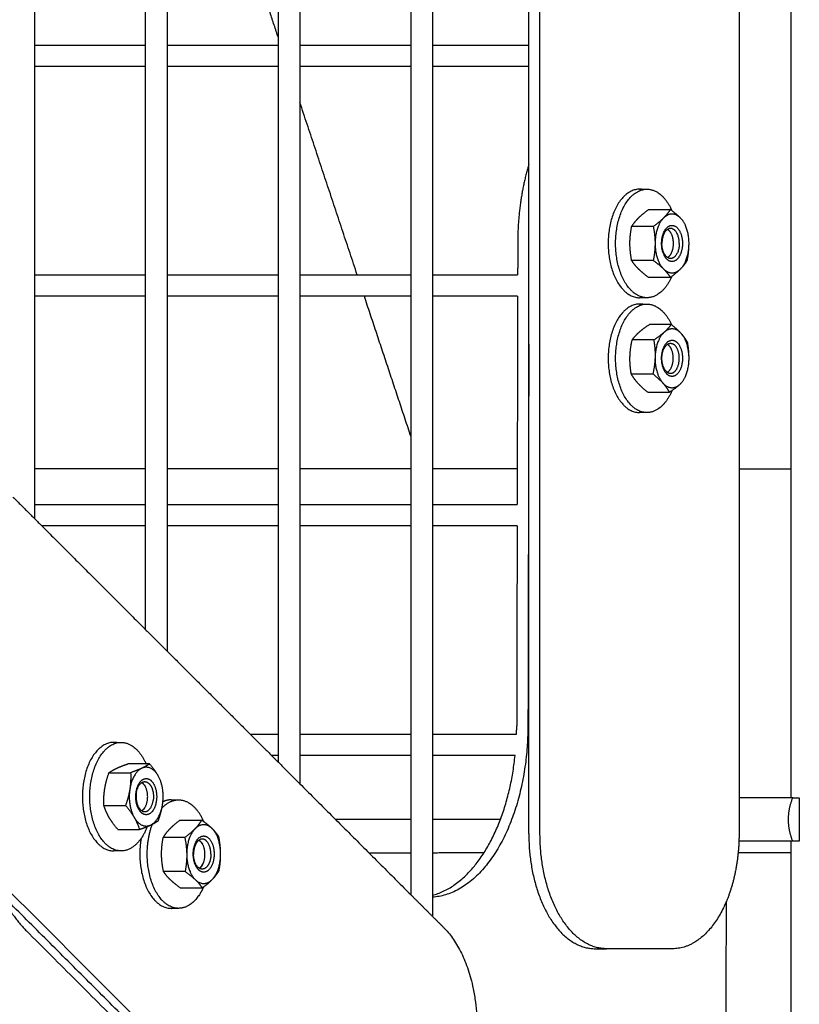
# Model space of a CAD drawing. Units: millimetres. Extents: x -4448 to 4448, y -4448 to 4448.
# Drawn here: x 1058 to 1231, y -984 to -766 of the extents above; entities that cross this region are included whole.
import ezdxf

# ---------------------------------------------------------------- set-up
doc = ezdxf.new("R2010")
doc.units = ezdxf.units.MM
doc.layers.add('DX-815', color=7, linetype='Continuous', true_color=0x000000)

msp = doc.modelspace()

# ---------------------------------------------------------------- linework, layer by layer
at = {"layer": 'DX-815', "lineweight": -3}
for points, degree in [([(1173.48, -946.15), (1173.48, -482.6), (1173.48, -19.05)], 2), ([(1130.23, -1032.9), (657.17, -559.78), (184.1, -86.67)], 2), ([(1217.48, -708.93), (1217.48, -823.57), (1217.48, -938.21)], 2), ([(1228.98, -938.21), (1228.98, -824.46), (1228.98, -710.71)], 2), ([(1061.76, -725.65), (1061.76, -748.67), (1061.76, -771.68)], 2), ([(1086.31, -771.67), (1086.31, -748.66), (1086.31, -725.65)], 2), ([(1091.09, -725.65), (1091.09, -748.67), (1091.09, -771.68)], 2), ([(1115.64, -770.04), (1108.27, -747.85), (1100.89, -725.65)], 2), ([(1115.64, -771.68), (1115.64, -748.66), (1115.64, -725.65)], 2), ([(1120.42, -725.65), (1120.42, -748.67), (1120.42, -771.68)], 2), ([(1144.97, -771.68), (1144.97, -748.67), (1144.97, -725.65)], 2), ([(1149.75, -725.65), (1149.75, -748.67), (1149.75, -771.68)], 2), ([(1171, -771.68), (1171, -748.67), (1171, -725.65)], 2), ([(1061.76, -771.68), (1074.03, -771.68), (1086.31, -771.68)], 2), ([(1061.76, -771.68), (1061.76, -774.07), (1061.76, -776.45)], 2), ([(1086.31, -776.45), (1086.31, -774.06), (1086.31, -771.67)], 2), ([(1091.09, -771.68), (1103.37, -771.68), (1115.64, -771.68)], 2), ([(1091.09, -771.68), (1091.09, -774.07), (1091.09, -776.45)], 2), ([(1115.64, -776.45), (1115.64, -774.06), (1115.64, -771.68)], 2), ([(1120.42, -771.68), (1120.42, -774.07), (1120.42, -776.45)], 2), ([(1120.42, -771.68), (1132.7, -771.68), (1144.97, -771.68)], 2), ([(1144.97, -776.45), (1144.97, -774.07), (1144.97, -771.68)], 2), ([(1149.75, -771.68), (1160.37, -771.68), (1171, -771.68)], 2), ([(1149.75, -771.68), (1149.75, -774.07), (1149.75, -776.45)], 2), ([(1171, -776.45), (1171, -774.07), (1171, -771.68)], 2), ([(1061.76, -776.45), (1061.76, -799.46), (1061.76, -822.47)], 2), ([(1086.32, -776.45), (1074.04, -776.45), (1061.76, -776.45)], 2), ([(1086.31, -822.48), (1086.31, -799.47), (1086.31, -776.45)], 2), ([(1115.64, -776.45), (1103.37, -776.45), (1091.09, -776.45)], 2), ([(1091.09, -776.45), (1091.09, -799.46), (1091.09, -822.48)], 2), ([(1115.64, -822.48), (1115.64, -799.47), (1115.64, -776.45)], 2), ([(1120.42, -776.45), (1120.42, -799.47), (1120.42, -822.48)], 2), ([(1144.98, -776.45), (1132.7, -776.45), (1120.42, -776.45)], 2), ([(1144.97, -822.48), (1144.97, -799.47), (1144.97, -776.45)], 2), ([(1171, -776.45), (1160.37, -776.45), (1149.75, -776.45)], 2), ([(1149.75, -776.45), (1149.75, -799.47), (1149.75, -822.48)], 2), ([(1171, -798.11), (1171, -787.28), (1171, -776.45)], 2), ([(1133.07, -822.48), (1126.74, -803.44), (1120.42, -784.41)], 2), ([(1171, -946.15), (1171, -872.13), (1171, -798.11)], 2), ([(1195.48, -803.57), (1196.3, -803.57), (1197.11, -803.57)], 2), ([(1197.5, -808.06), (1199.89, -808.06), (1202.28, -808.06)], 2), ([(1198.53, -811.82), (1196.14, -811.82), (1193.74, -811.82)], 2), ([(1168.55, -815.41), (1168.55, -818.94), (1168.54, -822.48)], 2), ([(1198.53, -819.32), (1196.14, -819.32), (1193.74, -819.32)], 2), ([(1061.76, -822.47), (1061.76, -824.86), (1061.76, -827.25)], 2), ([(1061.76, -822.48), (1074.04, -822.48), (1086.32, -822.48)], 2), ([(1086.31, -827.25), (1086.31, -824.87), (1086.31, -822.48)], 2), ([(1091.09, -822.48), (1103.37, -822.48), (1115.65, -822.48)], 2), ([(1091.09, -822.48), (1091.09, -824.86), (1091.09, -827.25)], 2), ([(1115.64, -827.25), (1115.64, -824.87), (1115.64, -822.48)], 2), ([(1120.42, -822.48), (1132.7, -822.48), (1144.97, -822.48)], 2), ([(1120.42, -822.48), (1120.42, -824.87), (1120.42, -827.25)], 2), ([(1144.97, -827.25), (1144.97, -824.87), (1144.97, -822.48)], 2), ([(1149.75, -822.48), (1149.75, -824.87), (1149.75, -827.25)], 2), ([(1149.75, -822.48), (1159.15, -822.48), (1168.54, -822.48)], 2), ([(1202.28, -823.07), (1199.89, -823.07), (1197.5, -823.07)], 2), ([(1061.76, -827.25), (1061.76, -850.26), (1061.76, -873.28)], 2), ([(1086.32, -827.25), (1074.04, -827.25), (1061.76, -827.25)], 2), ([(1086.31, -873.28), (1086.31, -850.27), (1086.31, -827.25)], 2), ([(1115.64, -827.25), (1103.37, -827.25), (1091.09, -827.25)], 2), ([(1091.09, -827.25), (1091.09, -850.27), (1091.09, -873.28)], 2), ([(1115.64, -873.28), (1115.64, -850.27), (1115.64, -827.25)], 2), ([(1144.97, -827.25), (1132.7, -827.25), (1120.42, -827.25)], 2), ([(1120.42, -827.25), (1120.42, -850.26), (1120.42, -873.28)], 2), ([(1144.97, -858.31), (1139.81, -842.78), (1134.65, -827.25)], 2), ([(1144.97, -873.28), (1144.97, -850.27), (1144.97, -827.25)], 2), ([(1149.75, -827.25), (1149.75, -850.27), (1149.75, -873.28)], 2), ([(1168.53, -827.25), (1159.14, -827.25), (1149.75, -827.25)], 2), ([(1168.53, -827.25), (1168.48, -850.27), (1168.43, -873.28)], 2), ([(1197.11, -827.57), (1196.3, -827.57), (1195.48, -827.57)], 2), ([(1195.48, -828.97), (1196.3, -828.97), (1197.11, -828.97)], 2), ([(1202.48, -833.47), (1200.09, -833.47), (1197.7, -833.47)], 2), ([(1171, -837.85), (1170.91, -880.04), (1170.82, -922.23)], 2), ([(1198.63, -836.92), (1196.24, -836.92), (1193.85, -836.92)], 2), ([(1193.65, -844.42), (1196.04, -844.42), (1198.44, -844.42)], 2), ([(1197.3, -848.47), (1199.69, -848.47), (1202.08, -848.47)], 2), ([(1197.11, -852.97), (1196.3, -852.97), (1195.48, -852.97)], 2), ([(1056.98, -871.65), (1060.18, -874.85), (1063.38, -878.05)], 2), ([(1061.76, -873.28), (1074.04, -873.28), (1086.31, -873.28)], 2), ([(1061.76, -873.28), (1061.76, -874.85), (1061.76, -876.43)], 2), ([(1086.31, -878.05), (1086.31, -875.67), (1086.31, -873.28)], 2), ([(1091.09, -873.28), (1103.37, -873.28), (1115.65, -873.28)], 2), ([(1091.09, -873.28), (1091.09, -875.66), (1091.09, -878.05)], 2), ([(1115.64, -878.05), (1115.64, -875.67), (1115.64, -873.28)], 2), ([(1120.42, -873.28), (1120.42, -875.66), (1120.42, -878.05)], 2), ([(1120.42, -873.28), (1132.69, -873.28), (1144.97, -873.28)], 2), ([(1144.97, -878.05), (1144.97, -875.67), (1144.97, -873.28)], 2), ([(1149.75, -873.28), (1159.09, -873.28), (1168.43, -873.28)], 2), ([(1149.75, -873.28), (1149.75, -875.67), (1149.75, -878.05)], 2), ([(1086.31, -878.05), (1074.85, -878.05), (1063.38, -878.05)], 2), ([(1063.38, -878.05), (1074.85, -889.52), (1086.31, -900.99)], 2), ([(1086.31, -900.99), (1086.31, -889.52), (1086.31, -878.05)], 2), ([(1115.65, -878.05), (1103.37, -878.05), (1091.09, -878.05)], 2), ([(1091.09, -878.05), (1091.09, -891.91), (1091.09, -905.76)], 2), ([(1115.64, -924.08), (1115.64, -901.07), (1115.64, -878.05)], 2), ([(1144.97, -878.05), (1132.7, -878.05), (1120.42, -878.05)], 2), ([(1120.42, -878.05), (1120.42, -901.07), (1120.42, -924.08)], 2), ([(1144.97, -924.08), (1144.97, -901.07), (1144.97, -878.05)], 2), ([(1168.42, -878.05), (1159.09, -878.05), (1149.75, -878.05)], 2), ([(1149.75, -878.05), (1149.75, -901.07), (1149.75, -924.08)], 2), ([(1168.42, -878.05), (1168.38, -900.14), (1168.33, -922.23)], 2), ([(1086.31, -900.99), (1088.7, -903.38), (1091.09, -905.76)], 2), ([(1091.09, -905.76), (1100.25, -914.92), (1109.4, -924.08)], 2), ([(1109.4, -924.08), (1112.52, -924.08), (1115.65, -924.08)], 2), ([(1109.4, -924.08), (1111.79, -926.47), (1114.18, -928.86)], 2), ([(1115.64, -928.85), (1115.64, -926.47), (1115.64, -924.08)], 2), ([(1120.42, -924.08), (1132.7, -924.08), (1144.97, -924.08)], 2), ([(1120.42, -924.08), (1120.42, -926.46), (1120.42, -928.85)], 2), ([(1144.97, -928.85), (1144.97, -926.47), (1144.97, -924.08)], 2), ([(1149.75, -924.08), (1159.03, -924.08), (1168.31, -924.08)], 2), ([(1149.75, -924.08), (1149.75, -926.47), (1149.75, -928.85)], 2), ([(1079.25, -925.92), (1080.07, -925.92), (1080.89, -925.92)], 2), ([(1115.64, -928.85), (1114.91, -928.85), (1114.18, -928.85)], 2), ([(1114.18, -928.86), (1114.91, -929.59), (1115.64, -930.32)], 2), ([(1115.64, -930.32), (1115.64, -929.59), (1115.64, -928.85)], 2), ([(1144.97, -928.85), (1132.7, -928.85), (1120.42, -928.85)], 2), ([(1120.42, -928.85), (1120.42, -931.97), (1120.42, -935.1)], 2), ([(1144.97, -959.6), (1144.97, -944.23), (1144.97, -928.85)], 2), ([(1149.75, -928.85), (1149.75, -944.29), (1149.75, -959.73)], 2), ([(1167.98, -928.85), (1158.87, -928.85), (1149.75, -928.85)], 2), ([(1087.17, -930.67), (1084.78, -930.67), (1082.39, -930.67)], 2), ([(1115.64, -930.32), (1118.03, -932.71), (1120.42, -935.1)], 2), ([(1078.2, -932.62), (1080.59, -932.62), (1082.99, -932.62)], 2), ([(1086, -935.27), (1086.07, -935.39), (1086.14, -935.51), (1086.21, -935.63)], 3), ([(1120.42, -935.1), (1132.66, -947.34), (1144.9, -959.58)], 2), ([(1217.48, -938.21), (1217.48, -942.18), (1217.48, -946.15)], 2), ([(1228.98, -938.21), (1223.23, -938.21), (1217.48, -938.21)], 2), ([(1229.34, -938.21), (1229.16, -938.21), (1228.98, -938.21)], 2), ([(1229.34, -938.21), (1230.07, -938.21), (1230.8, -938.21)], 2), ([(1230.8, -938.21), (1230.8, -942.98), (1230.8, -947.74)], 2), ([(1077.08, -939.87), (1079.48, -939.87), (1081.87, -939.87)], 2), ([(1086.21, -940.21), (1086.11, -940.39), (1086, -940.57), (1085.9, -940.75)], 3), ([(1091.95, -938.62), (1092.77, -938.62), (1093.59, -938.62)], 2), ([(1093.89, -943.12), (1096.29, -943.12), (1098.68, -943.12)], 2), ([(1080.15, -945.17), (1082.54, -945.17), (1084.94, -945.17)], 2), ([(1094.96, -946.98), (1092.57, -946.98), (1090.18, -946.98)], 2), ([(1098.67, -948.05), (1098.74, -948.17), (1098.81, -948.29), (1098.88, -948.41)], 3), ([(1228.98, -947.74), (1223.21, -947.74), (1217.45, -947.74)], 2), ([(1228.98, -1055.94), (1228.98, -1001.84), (1228.98, -947.74)], 2), ([(1229.34, -947.74), (1229.16, -947.74), (1228.98, -947.74)], 2), ([(1230.8, -947.74), (1230.07, -947.74), (1229.34, -947.74)], 2), ([(1080.89, -949.92), (1080.07, -949.92), (1079.25, -949.92)], 2), ([(1135.64, -950.31), (1140.31, -950.31), (1144.97, -950.31)], 2), ([(1149.75, -950.31), (1155.43, -950.3), (1161.12, -950.3)], 2), ([(1217.28, -950.3), (1223.13, -950.3), (1228.98, -950.3)], 2), ([(1098.88, -952.99), (1098.78, -953.17), (1098.67, -953.35), (1098.57, -953.53)], 3), ([(997.76, -955.11), (1048.18, -1005.52), (1098.6, -1055.94)], 2), ([(1095.04, -954.49), (1092.65, -954.49), (1090.25, -954.49)], 2), ([(1098.83, -958.13), (1096.44, -958.13), (1094.04, -958.13)], 2), ([(1127.74, -1032.9), (1091, -996.15), (1054.26, -959.41)], 2), ([(1144.9, -959.58), (1148.56, -963.24), (1152.23, -966.91)], 2), ([(1144.97, -959.65), (1144.97, -959.63), (1144.97, -959.6)], 2), ([(1149.75, -959.73), (1149.75, -962.08), (1149.75, -964.43)], 2), ([(1214.49, -1053.8), (1214.59, -1007.43), (1214.69, -961.06)], 2), ([(1093.59, -962.62), (1092.77, -962.62), (1091.95, -962.62)], 2), ([(1059.95, -967.59), (1104.12, -1011.76), (1148.29, -1055.94)], 2), ([(1185.66, -971.55), (1186.91, -971.55), (1188.15, -971.55)], 2), ([(1202.81, -971.55), (1195.48, -971.55), (1188.15, -971.55)], 2)]:
    msp.add_open_spline(points, degree=degree, dxfattribs=at)
for points, weights in [([(1171, -798.11), (1168.57, -806.25), (1168.55, -815.41)], [0.875228973066, 0.909574372396, 1]), ([(1196.3, -803.65), (1195.89, -803.57), (1195.48, -803.57)], [0.976394552101, 0.986403789078, 1]), ([(1193.74, -811.82), (1194.37, -810.81), (1195.24, -809.94)], [1, 1.0379548493, 1]), ([(1195.24, -809.94), (1196.11, -809.07), (1197.5, -808.06)], [1, 1.0379548493, 1]), ([(1200.79, -809.94), (1199.92, -810.81), (1198.53, -811.82)], [1, 1.0379548493, 1]), ([(1200.79, -809.94), (1198.91, -811.82), (1198.91, -815.57)], [1, 0.866025403784, 1]), ([(1202.28, -808.06), (1201.66, -809.07), (1200.79, -809.94)], [1, 1.0379548493, 1]), ([(1204.54, -809.94), (1202.67, -808.06), (1200.79, -809.94)], [1, 0.866025403784, 1]), ([(1204.54, -809.94), (1203.67, -809.07), (1202.28, -808.06)], [1, 1.0379548493, 1]), ([(1206.42, -815.57), (1206.42, -811.82), (1204.54, -809.94)], [1, 0.866025403784, 1]), ([(1193.36, -815.57), (1193.36, -813.83), (1193.74, -811.82)], [1, 1.0379548493, 1]), ([(1198.53, -811.82), (1198.91, -813.83), (1198.91, -815.57)], [1, 1.0379548493, 1]), ([(1200.36, -815.57), (1200.36, -811.57), (1202.67, -811.57)], [1, 0.707106781187, 1]), ([(1202.35, -812.25), (1200.43, -812.25), (1200.43, -815.57)], [1, 0.707106781187, 1]), ([(1204.27, -815.57), (1204.27, -812.25), (1202.35, -812.25)], [1, 0.707106781187, 1]), ([(1193.74, -819.32), (1193.36, -817.31), (1193.36, -815.57)], [1, 1.0379548493, 1]), ([(1198.91, -815.57), (1198.91, -817.31), (1198.53, -819.32)], [1, 1.0379548493, 1]), ([(1198.91, -815.57), (1198.91, -819.32), (1200.79, -821.2)], [1, 0.866025403784, 1]), ([(1202.35, -818.89), (1200.43, -818.89), (1200.43, -815.57)], [1, 0.707106781187, 1]), ([(1204.27, -815.57), (1204.27, -818.89), (1202.35, -818.89)], [1, 0.707106781187, 1]), ([(1204.54, -821.2), (1206.42, -819.32), (1206.42, -815.57)], [1, 0.866025403784, 1]), ([(1206.04, -819.32), (1206.42, -817.31), (1206.42, -815.57)], [1, 1.0379548493, 1]), ([(1195.24, -821.2), (1194.37, -820.33), (1193.74, -819.32)], [1, 1.0379548493, 1]), ([(1198.53, -819.32), (1199.92, -820.33), (1200.79, -821.2)], [1, 1.0379548493, 1]), ([(1204.54, -821.2), (1205.41, -820.33), (1206.04, -819.32)], [1, 1.0379548493, 1]), ([(1197.5, -823.07), (1196.11, -822.07), (1195.24, -821.2)], [1, 1.0379548493, 1]), ([(1202.64, -822.81), (1200.56, -827.57), (1197.11, -827.57)], [0.912875596462, 0.855575803664, 1]), ([(1200.79, -821.2), (1202.67, -823.07), (1204.54, -821.2)], [1, 0.866025403784, 1]), ([(1200.79, -821.2), (1201.66, -822.07), (1202.28, -823.07)], [1, 1.0379548493, 1]), ([(1202.28, -823.07), (1203.67, -822.07), (1204.54, -821.2)], [1, 1.0379548493, 1]), ([(1196.3, -829.05), (1195.89, -828.97), (1195.48, -828.97)], [0.976394552101, 0.986403789078, 1]), ([(1197.11, -828.97), (1200.47, -828.97), (1202.55, -833.52)], [1, 0.898629124998, 0.996655344535]), ([(1195.39, -835.2), (1196.28, -834.4), (1197.7, -833.47)], [1, 1.0379548493, 1]), ([(1202.48, -833.47), (1201.83, -834.4), (1200.94, -835.2)], [1, 1.0379548493, 1]), ([(1202.55, -833.52), (1202.52, -833.5), (1202.48, -833.47)], [1.00171192358, 1.00087618863, 1]), ([(1204.69, -835.49), (1203.86, -834.58), (1202.55, -833.52)], [1, 1.03707866068, 1.00171192358]), ([(1193.85, -836.92), (1194.5, -836), (1195.39, -835.2)], [1, 1.0379548493, 1]), ([(1200.94, -835.2), (1200.05, -836), (1198.63, -836.92)], [1, 1.0379548493, 1]), ([(1200.94, -835.2), (1199.02, -836.92), (1198.92, -840.67)], [1, 0.866025403784, 1]), ([(1204.69, -835.49), (1202.87, -833.47), (1200.94, -835.2)], [1, 0.866025403784, 1]), ([(1206.13, -837.52), (1205.54, -836.43), (1204.69, -835.49)], [1, 1.0379548493, 1]), ([(1206.42, -841.27), (1206.52, -837.52), (1204.69, -835.49)], [1, 0.866025403784, 1]), ([(1193.37, -840.67), (1193.41, -838.93), (1193.85, -836.92)], [1, 1.0379548493, 1]), ([(1198.63, -836.92), (1198.96, -838.93), (1198.92, -840.67)], [1, 1.0379548493, 1]), ([(1202.35, -837.65), (1202.91, -837.65), (1203.38, -838.17)], [1, 0.959722882251, 1]), ([(1203.96, -842.76), (1205, -839.96), (1203.38, -838.17)], [1, 0.707106781187, 1]), ([(1203.91, -837.6), (1205.86, -839.76), (1204.61, -843.13)], [1, 0.707106781187, 1]), ([(1206.42, -841.27), (1206.46, -839.53), (1206.13, -837.52)], [1, 1.0379548493, 1]), ([(1193.65, -844.42), (1193.32, -842.41), (1193.37, -840.67)], [1, 1.0379548493, 1]), ([(1198.92, -840.67), (1198.87, -842.41), (1198.44, -844.42)], [1, 1.0379548493, 1]), ([(1198.92, -840.67), (1198.82, -844.42), (1200.64, -846.44)], [1, 0.866025403784, 1]), ([(1202.35, -844.29), (1203.4, -844.29), (1203.96, -842.76)], [1, 0.877287059061, 1]), ([(1204.39, -846.74), (1206.32, -845.02), (1206.42, -841.27)], [1, 0.866025403784, 1]), ([(1195.09, -846.44), (1194.24, -845.5), (1193.65, -844.42)], [1, 1.0379548493, 1]), ([(1198.44, -844.42), (1199.8, -845.5), (1200.64, -846.44)], [1, 1.0379548493, 1]), ([(1201.31, -843.77), (1201.79, -844.29), (1202.35, -844.29)], [1, 0.959722882251, 1]), ([(1197.3, -848.47), (1195.94, -847.38), (1195.09, -846.44)], [1, 1.0379548493, 1]), ([(1200.64, -846.44), (1202.47, -848.47), (1204.39, -846.74)], [1, 0.866025403784, 1]), ([(1200.64, -846.44), (1201.49, -847.38), (1202.08, -848.47)], [1, 1.0379548493, 1]), ([(1202.08, -848.47), (1203.5, -847.54), (1204.39, -846.74)], [1, 1.0379548493, 1]), ([(1202.71, -848.05), (1200.63, -852.97), (1197.11, -852.97)], [0.915073712941, 0.852893327412, 1]), ([(1086.31, -865.41), (1074.04, -865.4), (1061.76, -865.4)], [0.999618716051, 0.99963839857, 0.99966088359]), ([(1115.64, -865.42), (1103.37, -865.42), (1091.09, -865.41)], [0.999575690001, 0.999592025396, 0.999611163546]), ([(1144.97, -865.44), (1132.7, -865.43), (1120.42, -865.43)], [0.999540667771, 0.99955365286, 0.999569439479]), ([(1168.45, -865.45), (1159.1, -865.44), (1149.75, -865.44)], [0.999518392757, 0.999526242542, 0.999535717697]), ([(1228.98, -865.48), (1223.23, -865.47), (1217.48, -865.47)], [0.999484608998, 0.999486201636, 0.999488408871]), ([(1170.82, -922.23), (1170.74, -958.62), (1149.75, -960.16)], [1, 0.717012910765, 0.983263033038]), ([(1168.3, -924.08), (1168.33, -923.15), (1168.33, -922.23)], [0.980808353288, 0.990065748046, 1]), ([(1080.07, -926), (1079.66, -925.92), (1079.25, -925.92)], [0.976400116462, 0.986406599775, 1]), ([(1149.75, -959.73), (1165.2, -955.52), (1167.98, -928.85)], [0.944157019118, 0.76711082805, 0.93849225023]), ([(1078.2, -932.62), (1078.94, -932.1), (1079.91, -931.64)], [1, 1.0379548493, 1]), ([(1079.91, -931.64), (1080.88, -931.19), (1082.39, -930.67)], [1, 1.0379548493, 1]), ([(1085.38, -931.68), (1083.36, -932.72), (1082.81, -936.24)], [0.993888189353, 0.869154386647, 1]), ([(1085.46, -931.64), (1084.49, -932.1), (1082.99, -932.62)], [1, 1.0379548493, 1]), ([(1087.17, -930.67), (1086.43, -931.19), (1085.46, -931.64)], [1, 1.0379548493, 1]), ([(1089.09, -933.32), (1087.56, -930.67), (1085.46, -931.64)], [1, 0.866025403784, 1]), ([(1089.09, -933.32), (1088.38, -932.09), (1087.17, -930.67)], [1, 1.0379548493, 1]), ([(1077.26, -936.24), (1077.52, -934.56), (1078.2, -932.62)], [1, 1.0379548493, 1]), ([(1082.99, -932.62), (1083.07, -934.56), (1082.81, -936.24)], [1, 1.0379548493, 1]), ([(1090.06, -939.6), (1090.62, -935.97), (1089.09, -933.32)], [1, 0.866025403784, 1]), ([(1077.08, -939.87), (1077, -937.93), (1077.26, -936.24)], [1, 1.0379548493, 1]), ([(1082.81, -936.24), (1082.55, -937.93), (1081.87, -939.87)], [1, 1.0379548493, 1]), ([(1082.81, -936.24), (1082.25, -939.87), (1083.79, -942.52)], [1, 0.866025403784, 1]), ([(1084.26, -937.06), (1084.65, -934.6), (1086.12, -934.6)], [1, 0.793086248687, 1]), ([(1086.21, -935.63), (1085.88, -935.06), (1085.43, -934.82)], [1, 0.960682858264, 0.981706918823]), ([(1086, -935.27), (1086.02, -935.33), (1086.05, -935.39)], [0.986393061979, 0.982512023627, 0.979014877397]), ([(1086.21, -940.21), (1087.53, -937.92), (1086.21, -935.63)], [1, 0.707106781185, 1]), ([(1084.26, -937.06), (1083.77, -940.27), (1085.62, -941.13)], [1, 0.707106781187, 1]), ([(1078.23, -942.52), (1077.52, -941.29), (1077.08, -939.87)], [1, 1.0379548493, 1]), ([(1081.87, -939.87), (1083.07, -941.29), (1083.79, -942.52)], [1, 1.0379548493, 1]), ([(1085.43, -941.02), (1085.88, -940.78), (1086.21, -940.21)], [0.909457317829, 0.924707325668, 1]), ([(1088.67, -938.95), (1088.07, -942.82), (1085.84, -941.78)], [1, 0.707106781187, 1]), ([(1086.12, -941.24), (1087.59, -941.24), (1087.97, -938.78)], [1, 0.793086248687, 1]), ([(1087.5, -944.15), (1089.52, -943.12), (1090.06, -939.6)], [0.993582061381, 0.869315152958, 1]), ([(1089.12, -943.22), (1089.8, -941.28), (1090.06, -939.6)], [1, 1.0379548493, 1]), ([(1089.91, -940.45), (1091.6, -938.62), (1093.59, -938.62)], [0.86460511694, 0.893783824989, 1]), ([(1091.95, -938.62), (1091.03, -938.62), (1090.14, -939.04)], [1, 0.947688829216, 0.914063366486]), ([(1093.59, -938.62), (1097.06, -938.62), (1099.14, -943.44)], [1, 0.829791467717, 0.86163483622]), ([(1080.15, -945.17), (1078.95, -943.75), (1078.23, -942.52)], [1, 1.0379548493, 1]), ([(1083.79, -942.52), (1085.32, -945.17), (1087.41, -944.2)], [1, 0.866025403784, 1]), ([(1083.79, -942.52), (1084.5, -943.75), (1084.94, -945.17)], [1, 1.0379548493, 1]), ([(1085.62, -941.13), (1085.87, -941.24), (1086.12, -941.24)], [1, 0.991502017476, 1]), ([(1086.67, -944.52), (1084.62, -949.92), (1080.89, -949.92)], [0.92195690448, 0.845267103715, 1]), ([(1084.94, -945.17), (1086.44, -944.65), (1087.41, -944.2)], [1, 1.0379548493, 1]), ([(1087.41, -944.2), (1087.46, -944.18), (1087.5, -944.16)], [1, 1.00170546237, 1.00325765832]), ([(1087.5, -944.16), (1088.42, -943.72), (1089.12, -943.22)], [1.00325765832, 1.03624938693, 1]), ([(1090.18, -946.98), (1090.79, -945.95), (1091.65, -945.05)], [1, 1.0379548493, 1]), ([(1091.65, -945.05), (1092.51, -944.15), (1093.89, -943.12)], [1, 1.0379548493, 1]), ([(1097.2, -945.05), (1096.34, -945.95), (1094.96, -946.98)], [1, 1.0379548493, 1]), ([(1097.2, -945.05), (1095.35, -946.98), (1095.39, -950.73)], [1, 0.866025403784, 1]), ([(1098.68, -943.12), (1098.07, -944.15), (1097.2, -945.05)], [1, 1.0379548493, 1]), ([(1100.96, -944.94), (1099.06, -943.12), (1097.2, -945.05)], [1, 0.866025403784, 1]), ([(1100.96, -944.94), (1100.08, -944.09), (1098.68, -943.12)], [1, 1.0379548493, 1]), ([(1102.89, -950.51), (1102.85, -946.76), (1100.96, -944.94)], [1, 0.866025403784, 1]), ([(1102.47, -946.76), (1101.84, -945.78), (1100.96, -944.94)], [1, 1.0379548493, 1]), ([(1144.97, -942.98), (1136.64, -942.98), (1128.3, -942.98)], [0.999642252141, 0.99959752544, 0.999554755765]), ([(1164.74, -942.98), (1157.24, -942.98), (1149.75, -942.98)], [0.999751105028, 0.999708781038, 0.999668040808]), ([(1083.54, -945.17), (1083.54, -945.17), (1083.54, -945.17)], [0.860307648186, 0.860314310602, 0.860320979589]), ([(1089.83, -950.73), (1089.82, -948.99), (1090.18, -946.98)], [1, 1.0379548493, 1]), ([(1094.96, -946.98), (1095.37, -948.99), (1095.39, -950.73)], [1, 1.0379548493, 1]), ([(1096.83, -950.69), (1096.79, -946.69), (1099.1, -946.62)], [1, 0.707106781187, 1]), ([(1102.89, -950.51), (1102.87, -948.77), (1102.47, -946.76)], [1, 1.0379548493, 1]), ([(1171, -946.15), (1171, -971.55), (1185.66, -971.55)], [1, 0.707106781187, 1]), ([(1188.15, -971.55), (1173.48, -971.55), (1173.48, -946.15)], [1, 0.707106781187, 1]), ([(1217.48, -946.15), (1217.48, -946.94), (1217.45, -947.74)], [1, 0.987208892951, 0.975535001385]), ([(1098.79, -947.3), (1096.87, -947.36), (1096.9, -950.68)], [1, 0.707106781187, 1]), ([(1098.88, -948.41), (1098.53, -947.8), (1098.05, -947.58)], [1, 0.946441683106, 0.959853715304]), ([(1098.73, -948.17), (1098.7, -948.11), (1098.67, -948.05)], [0.967147253392, 0.97285705947, 0.978969179556]), ([(1098.82, -947.3), (1098.8, -947.3), (1098.79, -947.3)], [1, 0.999962144391, 1]), ([(1100.74, -950.56), (1100.7, -947.3), (1098.82, -947.3)], [1, 0.713232646175, 1]), ([(1099.11, -952.5), (1099.97, -950.29), (1098.88, -948.41)], [1, 0.772222668371, 1]), ([(1217.45, -947.74), (1217.18, -955.1), (1214.69, -961.06)], [0.975535001385, 0.879083061824, 0.858896524767]), ([(1090.25, -954.49), (1089.85, -952.48), (1089.83, -950.73)], [1, 1.0379548493, 1]), ([(1095.39, -950.73), (1095.4, -952.48), (1095.04, -954.49)], [1, 1.0379548493, 1]), ([(1095.39, -950.73), (1095.42, -954.49), (1097.32, -956.31)], [1, 0.866025403784, 1]), ([(1098.82, -953.94), (1096.93, -953.94), (1096.9, -950.68)], [1, 0.713232646175, 1]), ([(1101.07, -956.19), (1102.93, -954.26), (1102.89, -950.51)], [1, 0.866025403784, 1]), ([(1102.54, -954.26), (1102.91, -952.25), (1102.89, -950.51)], [1, 1.0379548493, 1]), ([(1098.18, -953.75), (1098.58, -953.51), (1098.88, -952.99)], [0.898882763946, 0.924249518411, 1]), ([(1098.73, -953.23), (1098.79, -953.08), (1098.85, -952.93)], [0.997657191579, 0.997754404332, 1]), ([(1098.88, -952.99), (1099.01, -952.76), (1099.11, -952.5)], [1, 0.995305585547, 1]), ([(1091.77, -956.31), (1090.89, -955.46), (1090.25, -954.49)], [1, 1.0379548493, 1]), ([(1095.04, -954.49), (1096.44, -955.46), (1097.32, -956.31)], [1, 1.0379548493, 1]), ([(1101.07, -956.19), (1101.93, -955.3), (1102.54, -954.26)], [1, 1.0379548493, 1]), ([(1094.04, -958.13), (1092.65, -957.15), (1091.77, -956.31)], [1, 1.0379548493, 1]), ([(1097.32, -956.31), (1099.21, -958.13), (1101.07, -956.19)], [1, 0.866025403784, 1]), ([(1097.32, -956.31), (1098.2, -957.15), (1098.83, -958.13)], [1, 1.0379548493, 1]), ([(1098.83, -958.13), (1100.21, -957.09), (1101.07, -956.19)], [1, 1.0379548493, 1]), ([(1054.26, -959.41), (1056.7, -964.34), (1059.95, -967.59)], [0.919490667354, 0.945226771013, 1]), ([(1144.97, -959.6), (1144.94, -959.59), (1144.9, -959.58)], [0.984779717811, 0.984711092895, 0.984645055685]), ([(1091.95, -962.62), (1092.36, -962.62), (1092.77, -962.54)], [1, 0.988191921639, 0.979968451459]), ([(1214.69, -961.06), (1210.29, -971.55), (1202.81, -971.55)], [0.858896524767, 0.825580477207, 1]), ([(1152.23, -966.91), (1164.93, -979.61), (1157.59, -1001.6)], [1, 0.707106781187, 1])]:
    msp.add_rational_spline(points, weights, degree=2, dxfattribs=at)
for points, weights, knots in [([(1195.48, -803.57), (1188.55, -803.57), (1188.55, -815.57), (1188.55, -827.57), (1195.48, -827.57)], [1, 0.707106781187, 1, 0.707106781187, 1], [0.865554, 0.865554, 0.865554, 1.607662, 1.607662, 2.349771, 2.349771, 2.349771]), ([(1197.11, -827.57), (1190.19, -827.57), (1190.19, -815.57), (1190.19, -803.57), (1197.11, -803.57)], [1, 0.707106781187, 1, 0.707106781187, 1], [0.618663, 0.618663, 0.618663, 1.360772, 1.360772, 2.10288, 2.10288, 2.10288]), ([(1197.11, -803.57), (1200.53, -803.57), (1202.61, -808.26), (1202.62, -808.29), (1202.64, -808.32)], [1, 0.896928745903, 1, 0.99924675771, 0.998504524775], [2.1028801, 2.1028801, 2.1028801, 2.535657, 2.535657, 2.5388198, 2.5388198, 2.5388198]), ([(1202.67, -811.57), (1204.21, -811.57), (1204.8, -814.04), (1205.39, -816.51), (1204.3, -818.4), (1203.21, -820.29), (1201.78, -819.26), (1200.36, -818.24), (1200.36, -815.57)], [1, 0.831469612303, 1, 0.831469612303, 1, 0.831469612303, 1, 0.831469612303, 1], [-25.133259, -25.133259, -25.133259, -20.420773, -20.420773, -15.708287, -15.708287, -10.995801, -10.995801, -6.283315, -6.283315, -6.283315]), ([(1201.66, -818.67), (1202.41, -818.27), (1202.77, -817.07), (1203.35, -815.16), (1202.55, -813.5), (1202.19, -812.75), (1201.66, -812.47)], [0.925575808232, 0.886938036401, 1, 0.831469612303, 1, 0.916310170249, 0.915738734747], [-19.061057, -19.061057, -19.061057, -16.505707, -16.505707, -12.696698, -12.696698, -10.805197, -10.805197, -10.805197]), ([(1195.48, -828.97), (1188.55, -828.97), (1188.55, -840.97), (1188.55, -852.97), (1195.48, -852.97)], [1, 0.707106781187, 1, 0.707106781187, 1], [0.865554, 0.865554, 0.865554, 1.607662, 1.607662, 2.349771, 2.349771, 2.349771]), ([(1197.11, -852.97), (1190.19, -852.97), (1190.19, -840.97), (1190.19, -828.97), (1197.11, -828.97)], [1, 0.707106781187, 1, 0.707106781187, 1], [0.618663, 0.618663, 0.618663, 1.360772, 1.360772, 2.10288, 2.10288, 2.10288]), ([(1204.61, -843.13), (1203.78, -845.38), (1202.26, -844.91), (1200.74, -844.44), (1200.41, -841.83), (1200.08, -839.21), (1201.35, -837.69), (1202.61, -836.16), (1203.91, -837.6)], [1, 0.831469612303, 1, 0.831469612303, 1, 0.831469612303, 1, 0.831469612303, 1], [-25.133259, -25.133259, -25.133259, -20.420773, -20.420773, -15.708287, -15.708287, -10.995801, -10.995801, -6.283315, -6.283315, -6.283315]), ([(1201.31, -843.77), (1200.1, -842.42), (1200.51, -840.03), (1200.91, -837.65), (1202.35, -837.65)], [1, 0.800296312239, 1, 0.800296312239, 1], [-10.441083, -10.441083, -10.441083, -6.167015, -6.167015, -1.892947, -1.892947, -1.892947]), ([(1201.63, -844.05), (1202.76, -843.43), (1202.92, -841.4), (1203.08, -839.26), (1202, -838.17), (1201.83, -837.99), (1201.63, -837.89)], [0.9857573463, 0.838920335383, 1, 0.831469612303, 1, 0.967611417555, 0.947671869223], [-16.337311, -16.337311, -16.337311, -12.696698, -12.696698, -8.887688, -8.887688, -8.155664, -8.155664, -8.155664]), ([(1079.25, -925.92), (1072.32, -925.92), (1072.32, -937.92), (1072.32, -949.92), (1079.25, -949.92)], [1, 0.707106781187, 1, 0.707106781187, 1], [0.865379, 0.865379, 0.865379, 1.607487, 1.607487, 2.349596, 2.349596, 2.349596]), ([(1080.89, -949.92), (1073.96, -949.92), (1073.96, -937.92), (1073.96, -925.92), (1080.89, -925.92)], [1, 0.707106781187, 1, 0.707106781187, 1], [0.618838, 0.618838, 0.618838, 1.360947, 1.360947, 2.103055, 2.103055, 2.103055]), ([(1080.89, -925.92), (1084.3, -925.92), (1086.38, -930.61), (1086.39, -930.64), (1086.41, -930.67)], [1, 0.896969718427, 1, 0.999294400154, 0.998598464868], [2.1030552, 2.1030552, 2.1030552, 2.5357446, 2.5357446, 2.5387079, 2.5387079, 2.5387079]), ([(1085.84, -941.78), (1084.35, -941.1), (1084.15, -938.45), (1083.95, -935.8), (1085.28, -934.46), (1086.62, -933.12), (1087.84, -934.74), (1089.07, -936.37), (1088.67, -938.95)], [1, 0.831469612303, 1, 0.831469612303, 1, 0.831469612303, 1, 0.831469612303, 1], [-25.133259, -25.133259, -25.133259, -20.420773, -20.420773, -15.708287, -15.708287, -10.995801, -10.995801, -6.283315, -6.283315, -6.283315]), ([(1086.12, -934.6), (1087.06, -934.6), (1087.64, -935.9), (1088.22, -937.19), (1087.97, -938.78)], [1, 0.896969718427, 1, 0.896969718427, 1], [-6.087716, -6.087716, -6.087716, -3.043858, -3.043858, 0, 0, 0]), ([(1229.34, -947.74), (1228.41, -945.45), (1228.41, -942.98), (1228.41, -940.5), (1229.34, -938.21)], [0.888807693073, 0.925406525982, 1, 0.925406525982, 0.888807693073], [-0.4024339, -0.4024339, -0.4024339, -0.201217, -0.201217, 0, 0, 0]), ([(1093.59, -962.62), (1086.66, -962.62), (1086.66, -950.62), (1086.66, -947.02), (1087.8, -944.01)], [1, 0.707106781187, 1, 0.88932102834, 0.862289160681], [0.75033, 0.75033, 0.75033, 1.492439, 1.492439, 1.772868, 1.772868, 1.772868]), ([(1085.32, -947.13), (1085.02, -948.84), (1085.02, -950.62), (1085.02, -962.62), (1091.95, -962.62)], [0.907042504977, 0.942059319443, 1, 0.707106781187, 1], [1.3291901, 1.3291901, 1.3291901, 1.4759954, 1.4759954, 2.2181039, 2.2181039, 2.2181039]), ([(1099.1, -946.62), (1100.64, -946.58), (1101.26, -949.03), (1101.87, -951.48), (1100.8, -953.4), (1099.73, -955.32), (1098.29, -954.34), (1096.86, -953.36), (1096.83, -950.69)], [1, 0.831469612303, 1, 0.831469612303, 1, 0.831469612303, 1, 0.831469612303, 1], [-25.133259, -25.133259, -25.133259, -20.420773, -20.420773, -15.708287, -15.708287, -10.995801, -10.995801, -6.283315, -6.283315, -6.283315]), ([(1100.74, -950.56), (1100.75, -951.96), (1100.19, -952.95), (1099.62, -953.94), (1098.82, -953.94)], [1, 0.92220588273, 1, 0.92220588273, 1], [-10.441083, -10.441083, -10.441083, -7.801894, -7.801894, -5.162704, -5.162704, -5.162704]), ([(1099.08, -957.94), (1098.82, -958.51), (1098.53, -959.03), (1096.49, -962.62), (1093.59, -962.62)], [0.979659135498, 0.987968930482, 1, 0.92220588273, 1], [0.3171448, 0.3171448, 0.3171448, 0.3751651, 0.3751651, 0.7503302, 0.7503302, 0.7503302])]:
    msp.add_rational_spline(points, weights, degree=2, knots=knots, dxfattribs=at)

doc.saveas('drawing.dxf')
